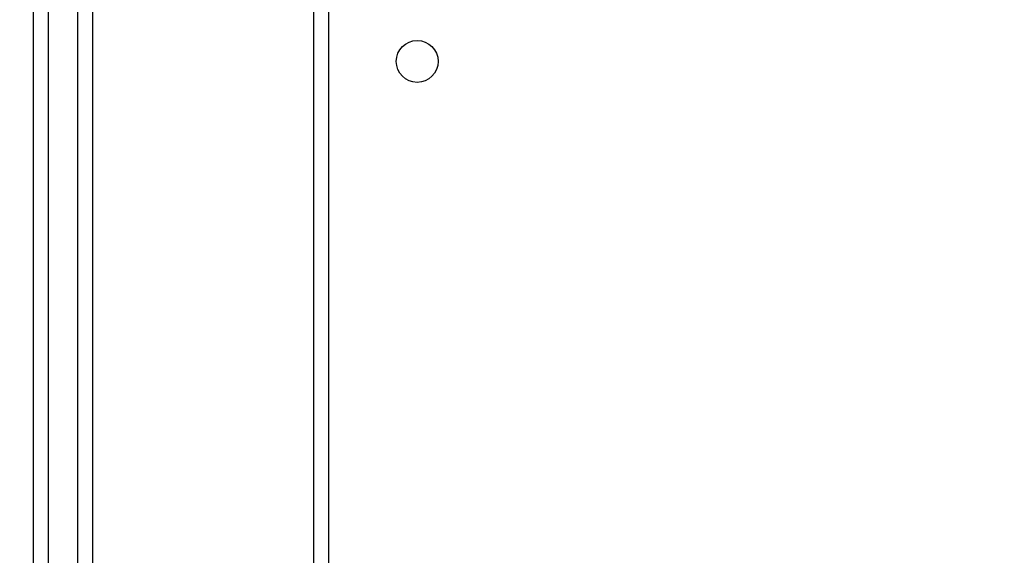
# Model space of a CAD drawing. Units: millimetres. Extents: x 2195 to 3861, y 72 to 1394.
# Drawn here: x 2759 to 2779, y 649 to 659 of the extents above; entities that cross this region are included whole.
import ezdxf

# ---------------------------------------------------------------- set-up
doc = ezdxf.new("R2010")
doc.units = ezdxf.units.MM
doc.header["$PDSIZE"] = -1
doc.layers.add('VP-DIM', color=7, linetype='Continuous')
doc.layers.add('VP-HIC', color=6, linetype='Continuous')
doc.layers.add('VP-EQ', color=7, linetype='Continuous', true_color=0x8a3492)
doc.dimstyles.get("Standard").update_dxf_attribs({"dimtxt": 14, "dimasz": 20, "dimexe": 20, "dimexo": 50, "dimgap": 20, "dimtad": 0, "dimdec": 0, "dimzin": 0, "dimdsep": 46, "dimtxsty": 'Standard', "dimcen": -0.09, "dimadec": 0, "dimazin": 0, "dimtfac": 1, "dimtdec": 4, "dimtofl": 0, "dimtmove": 0, "dimatfit": 3, "dimfxl": 70, "dimfxlon": 1, "dimtolj": 1, "dimtzin": 0, "dimarcsym": 0})

# ---------------------------------------------------------------- blocks, each defined once
blk = doc.blocks.new('*D49')
at = {"layer": 'Defpoints', "color": 0}
for p in [(3426.586, 1255.791), (2605.977, 501.779), (3426.586, 498.706)]:
    blk.add_point(p, dxfattribs=at)
at = {"layer": 'VP-DIM', "color": 0, "lineweight": -2}
for p, q in [((2605.977, 1185.791), (2605.977, 1275.791)), ((3426.586, 1185.791), (3426.586, 1275.791)), ((2625.977, 1255.791), (2969.718, 1255.791)), ((3406.586, 1255.791), (3047.052, 1255.791))]:
    blk.add_line(p, q, dxfattribs=at)
at = {"layer": 'VP-DIM', "color": 0}
for points in [[(2625.977, 1259.124), (2625.977, 1252.458), (2605.977, 1255.791)], [(3406.586, 1252.458), (3406.586, 1259.124), (3426.586, 1255.791)]]:
    blk.add_solid(points, dxfattribs=at)
at = {"layer": 'VP-DIM', "color": 0, "insert": (3008.385, 1255.791), "char_height": 14, "attachment_point": 5}
blk.add_mtext('\\A1;825', dxfattribs=at)
blk = doc.blocks.new('*D53')
at = {"layer": 'Defpoints', "color": 0}
for p in [(3578.786, 1374.331), (3578.786, 498.208), (2453.777, 456.721)]:
    blk.add_point(p, dxfattribs=at)
at = {"layer": 'VP-DIM', "color": 0, "lineweight": -2}
for p, q in [((2453.777, 1304.331), (2453.777, 1394.331)), ((3578.786, 1304.331), (3578.786, 1394.331)), ((2473.777, 1374.331), (2975.281, 1374.331)), ((3558.786, 1374.331), (3057.281, 1374.331))]:
    blk.add_line(p, q, dxfattribs=at)
at = {"layer": 'VP-DIM', "color": 0}
for points in [[(2473.777, 1377.664), (2473.777, 1370.998), (2453.777, 1374.331)], [(3558.786, 1370.998), (3558.786, 1377.664), (3578.786, 1374.331)]]:
    blk.add_solid(points, dxfattribs=at)
at = {"layer": 'VP-DIM', "color": 0, "insert": (3016.281, 1374.331), "char_height": 14, "attachment_point": 5}
blk.add_mtext('\\A1;1125', dxfattribs=at)
blk = doc.blocks.new('wd1506')
at = {"color": 7, "linetype": 'Continuous', "lineweight": 25}
for p, q in [((2765.086, 646.606), (2765.086, 709.706)), ((2759.386, 639.759), (2759.386, 684.188)), ((2759.686, 684.193), (2759.686, 639.764)), ((2760.586, 684.188), (2760.586, 646.358))]:
    blk.add_line(p, q, dxfattribs=at)
at = {"color": 8, "linetype": 'Continuous', "lineweight": 25}
for p, q in [((2765.386, 709.706), (2765.386, 646.606)), ((2760.286, 645.92), (2760.286, 684.193))]:
    blk.add_line(p, q, dxfattribs=at)
at = {"color": 7, "linetype": 'Continuous', "lineweight": 25}
blk.add_circle((2767.186, 658.606), 0.425, dxfattribs=at)
blk = doc.blocks.new('wd1506_2D')
at = {"layer": 'VP-EQ', "color": 0}
blk.add_blockref('wd1506', (0, 0), dxfattribs=at)

msp = doc.modelspace()

# ---------------------------------------------------------------- linework, layer by layer
at = {"layer": 'VP-HIC', "color": 6}
msp.add_lwpolyline([(2690.659, 1024.356, -0.290476), (2826.371, 1110.464), (2942.212, 1110.464, -0.414214), (3092.212, 960.464), (3092.212, 852.596, -0.145076), (3067.986, 770.86), (3067.986, 710.881, -0.414214), (2917.986, 560.881), (2834.261, 560.881, -0.414214), (2684.261, 710.881), (2684.261, 777.042), (2843.314, 777.042), (2843.314, 1024.356)], format="xyb", close=True, dxfattribs=at)
at = {"layer": 'VP-HIC', "color": 4}
msp.add_lwpolyline([(3092.212, 852.596, -0.145076), (3067.986, 770.86), (3067.986, 710.881, -0.414214), (2917.986, 560.881), (2834.261, 560.881, -0.414214), (2684.261, 710.881), (2684.261, 777.042), (2620.347, 777.042, 0.086738), (2609.498, 726.54, 0.408828), (2462.261, 576.566), (2462.261, 556.11, 0.084689), (2453.777, 506.377), (2453.777, 407.065, 0.414214), (2603.777, 257.065), (2610.186, 257.065), (2610.186, 222.357, 0.414214), (2760.186, 72.357), (2917.911, 72.357, 0.373229), (3066.403, 201.139, -0.08089), (3061.236, 232.866), (3061.236, 429.753), (3355.736, 429.753)], format="xyb", dxfattribs=at)

# ---------------------------------------------------------------- block references
at = {"layer": 'VP-EQ', "color": 0}
msp.add_blockref('wd1506_2D', (0, 0), dxfattribs=at)

# ---------------------------------------------------------------- dimensions: what is measured, and where the dimension line sits
at = {"layer": 'VP-DIM', "color": 0}
dim = msp.add_linear_dim(base=(3578.786, 1374.331), p1=(2453.777, 456.721), p2=(3578.786, 498.208), dimstyle='Standard', dxfattribs=at)
dim.commit()
dim.dimension.update_dxf_attribs({"geometry": '*D53', "text_midpoint": (3016.281, 1374.331)})
dim = msp.add_linear_dim(base=(3426.586, 1255.791), p1=(2605.977, 501.779), p2=(3426.586, 498.706), text='825', dimstyle='Standard', dxfattribs=at)
dim.commit()
dim.dimension.update_dxf_attribs({"geometry": '*D49', "text_midpoint": (3008.385, 1255.791), "dimtype": 160})

doc.saveas('drawing.dxf')
